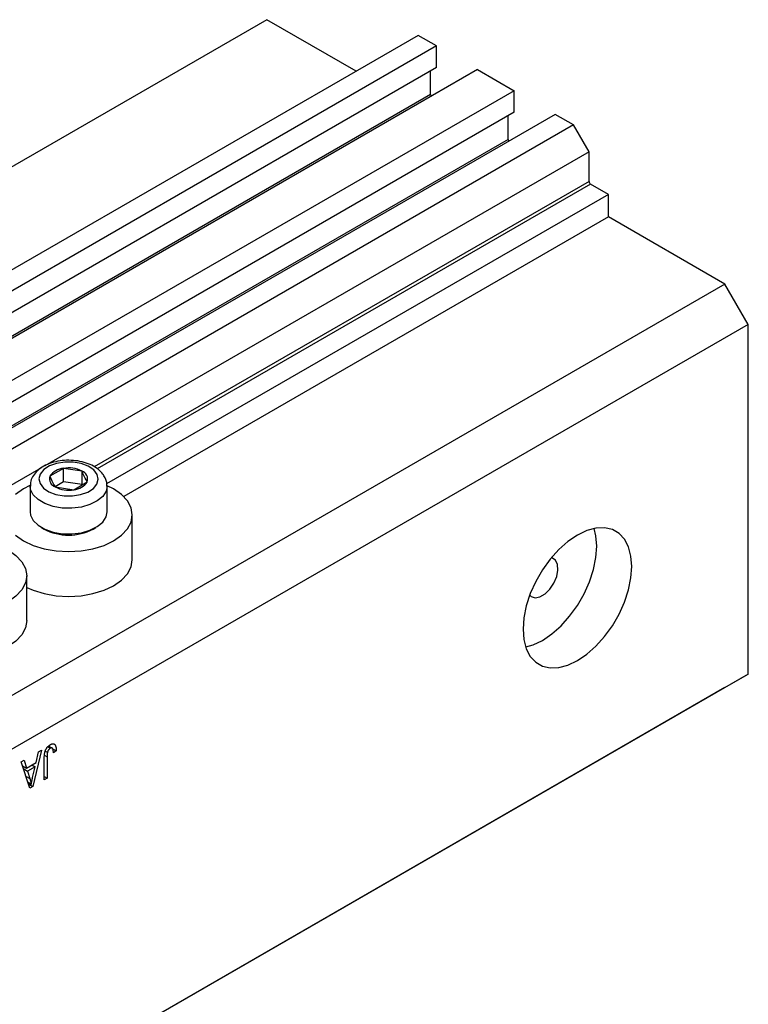
# Model space of a CAD drawing. Units: millimetres. Extents: x -2 to 459, y 5 to 292.
# Drawn here: x 154 to 220, y 67 to 157 of the extents above; entities that cross this region are included whole.
import ezdxf

# ---------------------------------------------------------------- set-up
doc = ezdxf.new("R2010")
doc.units = ezdxf.units.MM

msp = doc.modelspace()

# ---------------------------------------------------------------- linework, layer by layer
at = {"color": 7, "linetype": 'Continuous', "lineweight": 25}
for p, q in [((176.318, 156.567), (132.153, 131.071)), ((184.449, 151.874), (176.318, 156.567)), ((190.106, 155.14), (116.567, 112.687)), ((191.768, 154.181), (190.106, 155.14)), ((191.768, 154.181), (118.229, 111.727)), ((191.768, 152.221), (191.768, 154.181)), ((191.768, 152.221), (118.229, 109.768)), ((195.516, 152.017), (121.977, 109.564)), ((191.238, 149.751), (191.238, 151.915)), ((195.516, 152.017), (198.839, 150.098)), ((198.839, 150.098), (125.3, 107.645)), ((198.839, 148.139), (198.839, 150.098)), ((191.238, 149.751), (117.699, 107.298)), ((198.839, 148.139), (125.3, 105.686)), ((202.587, 147.935), (129.048, 105.482)), ((198.309, 145.669), (198.309, 147.833)), ((204.248, 146.976), (202.587, 147.935)), ((204.248, 146.976), (130.709, 104.522)), ((205.663, 144.526), (204.248, 146.976)), ((198.309, 145.669), (124.77, 103.215)), ((205.663, 144.526), (156.13, 115.931)), ((205.663, 141.832), (205.663, 144.526)), ((207.43, 140.648), (205.804, 141.587)), ((207.43, 140.648), (161.751, 114.278)), ((207.43, 138.606), (207.43, 140.648)), ((207.43, 138.606), (163.309, 113.136)), ((218.037, 132.483), (207.43, 138.606)), ((218.037, 132.483), (121.163, 76.559)), ((220.158, 128.809), (218.037, 132.483)), ((220.158, 128.809), (123.285, 72.885)), ((220.158, 96.964), (220.158, 128.809)), ((155.765, 115.721), (146.513, 110.38)), ((157.812, 115.7), (156.59, 114.977)), ((157.812, 114.475), (157.812, 115.7)), ((159.508, 115.451), (157.812, 115.7)), ((159.508, 114.226), (159.508, 115.451)), ((154.787, 114.074), (154.787, 111.739)), ((157.812, 114.475), (157.053, 114.026)), ((157.065, 114.004), (158.761, 113.755)), ((159.508, 114.226), (157.812, 114.475)), ((158.761, 113.755), (159.983, 114.479)), ((161.787, 111.739), (161.787, 114.074)), ((162.388, 113.829), (161.811, 114.121)), ((164.087, 107.379), (164.087, 111.462)), ((155.811, 110.311), (156.052, 110.172)), ((160.521, 110.172), (160.762, 110.311)), ((154.47, 101.827), (154.47, 105.91)), ((220.158, 96.964), (123.285, 41.04)), ((218.037, 95.739), (220.158, 96.964)), ((218.037, 95.739), (121.163, 39.815)), ((156.923, 90.612), (157.014, 90.559)), ((155.812, 90.03), (155.021, 86.715)), ((155.328, 88.897), (155.544, 89.875)), ((155.544, 89.875), (155.812, 90.03)), ((156.162, 89.947), (156.36, 89.833)), ((156.385, 90.33), (156.616, 90.197)), ((156.787, 90.218), (156.468, 90.402)), ((156.786, 90.172), (157.162, 89.955)), ((157.162, 89.955), (156.904, 89.77)), ((153.98, 88.972), (154.247, 89.126)), ((154.771, 86.571), (153.98, 88.972)), ((154.247, 89.126), (154.463, 88.397)), ((154.463, 88.397), (155.328, 88.897)), ((156.069, 87.32), (156.069, 89.26)), ((156.326, 89.431), (156.326, 87.468)), ((154.1, 88.607), (154.463, 88.397)), ((154.196, 88.316), (154.548, 88.112)), ((155.244, 88.514), (154.548, 88.112)), ((154.548, 88.112), (154.755, 87.447)), ((154.954, 88.681), (155.244, 88.514)), ((155.011, 87.548), (155.244, 88.514)), ((154.591, 87.116), (154.896, 86.94)), ((156.069, 87.617), (156.326, 87.468)), ((156.326, 87.468), (156.069, 87.32)), ((154.653, 86.928), (155.021, 86.715)), ((155.021, 86.715), (154.771, 86.571))]:
    msp.add_line(p, q, dxfattribs=at)
at = {"color": 8, "linetype": 'Continuous', "lineweight": 25}
for p, q in [((205.663, 141.832), (160.626, 115.832)), ((205.804, 141.587), (160.896, 115.662)), ((156.109, 89.556), (156.326, 89.431)), ((154.418, 87.641), (154.755, 87.447))]:
    msp.add_line(p, q, dxfattribs=at)
at = {"color": 7, "linetype": 'Continuous', "lineweight": 25, "flags": 128}
for points in [[(160.885, 115.151), (160.574, 115.556), (160.077, 115.895), (159.435, 116.138), (158.7, 116.268), (157.931, 116.273), (157.192, 116.152), (156.541, 115.917), (156.031, 115.585), (155.704, 115.183), (155.587, 114.745), (155.688, 114.305), (155.999, 113.899), (156.496, 113.561), (157.138, 113.317), (157.873, 113.187), (158.642, 113.183), (159.381, 113.303), (160.032, 113.539), (160.542, 113.871), (160.869, 114.272), (160.986, 114.711), (160.885, 115.151)], [(154.771, 114.125), (154.185, 113.829), (153.464, 113.322)], [(153.464, 109.601), (154.185, 109.094), (155.064, 108.678), (156.067, 108.368), (157.155, 108.178), (158.287, 108.113), (159.418, 108.178), (160.506, 108.368), (161.509, 108.678), (162.388, 109.094), (163.109, 109.601), (163.645, 110.18), (163.975, 110.808), (164.087, 111.462), (163.975, 112.115), (163.645, 112.743), (163.109, 113.322), (162.388, 113.829), (162.388, 113.829)], [(154.787, 111.739), (154.825, 111.439), (155.063, 110.952), (155.504, 110.514), (156.119, 110.153), (156.871, 109.891), (157.711, 109.746), (158.588, 109.726), (159.446, 109.833), (160.231, 110.059), (160.893, 110.391), (161.392, 110.807), (161.696, 111.283), (161.787, 111.739)], [(204.602, 109.622), (203.742, 109.039), (202.909, 108.3), (202.127, 107.427), (201.42, 106.448), (200.81, 105.391), (200.315, 104.289), (199.951, 103.176), (199.727, 102.085), (199.652, 101.049), (199.727, 100.1), (199.951, 99.266), (200.315, 98.574), (200.81, 98.043), (201.42, 97.691), (202.127, 97.527), (202.909, 97.558), (203.742, 97.781), (204.602, 98.19), (205.462, 98.773), (206.295, 99.512), (207.077, 100.385), (207.784, 101.364), (208.394, 102.421), (208.889, 103.523), (209.253, 104.636), (209.477, 105.728), (209.552, 106.764), (209.477, 107.713), (209.253, 108.546), (208.889, 109.239), (208.394, 109.769), (207.784, 110.121), (207.077, 110.285), (206.295, 110.255), (205.462, 110.031), (204.602, 109.622)], [(199.894, 99.425), (200.561, 99.618), (201.42, 100.027), (202.28, 100.61), (203.113, 101.349), (203.895, 102.222), (204.602, 103.201), (205.212, 104.258), (205.707, 105.36), (206.071, 106.473), (206.295, 107.565), (206.37, 108.6), (206.295, 109.55), (206.128, 110.225)], [(152.171, 108.579), (152.771, 108.278), (153.492, 107.77), (154.028, 107.191), (154.358, 106.563), (154.47, 105.91), (154.358, 105.257), (154.028, 104.629), (153.492, 104.05), (152.771, 103.542), (151.892, 103.126), (150.889, 102.817), (149.801, 102.626), (148.67, 102.562), (147.538, 102.626), (146.45, 102.817), (145.448, 103.126), (144.569, 103.542), (144.569, 103.542)], [(154.47, 104.858), (155.064, 104.595), (156.067, 104.285), (157.155, 104.095), (158.287, 104.031), (159.418, 104.095), (160.506, 104.285), (161.509, 104.595), (162.388, 105.011), (163.109, 105.519), (163.645, 106.098), (163.975, 106.726), (164.087, 107.379)], [(200.259, 104.141), (200.38, 104.036), (200.747, 103.918), (201.187, 103.998), (201.653, 104.267), (202.093, 104.695), (202.46, 105.238), (202.715, 105.835), (202.829, 106.422), (202.791, 106.935), (202.604, 107.32), (202.289, 107.533), (202.227, 107.55)], [(154.47, 101.827), (154.358, 101.174), (154.028, 100.546), (153.492, 99.967), (152.771, 99.46), (151.892, 99.043), (150.889, 98.734), (149.801, 98.543), (148.67, 98.479), (147.538, 98.543), (146.45, 98.734), (145.448, 99.043), (144.569, 99.46)]]:
    msp.add_lwpolyline(points, dxfattribs=at)
at = {"color": 8, "linetype": 'Continuous', "lineweight": 25, "flags": 128}
msp.add_lwpolyline([(161.787, 114.074), (161.696, 113.618), (161.392, 113.143), (160.893, 112.726), (160.231, 112.394), (159.446, 112.168), (158.588, 112.061), (157.711, 112.081), (156.871, 112.227), (156.119, 112.488), (155.504, 112.849), (155.063, 113.287), (154.825, 113.774), (154.787, 114.083)], dxfattribs=at)
at = {"color": 7, "linetype": 'Continuous', "lineweight": 25}
for centre, radius, start, end in [((191.541, 149.764), 0.304, 182.53924, 216.81527), ((198.612, 145.682), 0.304, 182.53924, 216.81527), ((205.97, 141.846), 0.307, 182.60548, 237.39452), ((158.288, 113.038), 2.704, 63.1719, 100.13522), ((157.332, 114.737), 0.78, 162.07864, 249.96819), ((157.914, 114.135), 1.569, 93.74083, 147.54504), ((159.241, 114.719), 0.78, 342.07864, 69.96819), ((158.285, 116.417), 2.704, 243.1719, 280.13522), ((158.659, 115.321), 1.569, 273.74083, 327.54504), ((158.287, 114.362), 4.749, 241.92863, 298.07137)]:
    msp.add_arc(centre, radius, start, end, dxfattribs=at)
for points, knots in [([(161.604, 114.848), (161.539, 114.963), (161.377, 115.249), (160.979, 115.637), (160.408, 115.996), (159.711, 116.261), (158.928, 116.416), (158.107, 116.451), (157.294, 116.363), (156.527, 116.153), (155.867, 115.833), (155.346, 115.422), (154.995, 114.947), (154.8, 114.487), (154.809, 114.195), (154.812, 114.086)], [0, 0, 0, 0, 0.051331, 0.128581, 0.209866, 0.295149, 0.381128, 0.466858, 0.55279, 0.639524, 0.727878, 0.808987, 0.88513, 0.95727, 1, 1, 1, 1]), ([(156.59, 114.977), (156.71, 114.698), (156.869, 114.328), (157.026, 114.068), (157.065, 114.004)], [0, 0, 0, 0, 0.75393, 1, 1, 1, 1]), ([(159.983, 114.479), (159.863, 114.691), (159.704, 114.971), (159.547, 115.357), (159.508, 115.451)], [0, 0, 0, 0, 0.75393, 1, 1, 1, 1]), ([(161.768, 114.074), (161.766, 114.218), (161.763, 114.487), (161.655, 114.734), (161.604, 114.848)], [0, 0, 0, 0, 0.535605, 1, 1, 1, 1]), ([(156.628, 90.538), (156.649, 90.549), (156.689, 90.572), (156.748, 90.596), (156.803, 90.612), (156.854, 90.619), (156.901, 90.618), (156.943, 90.607), (156.982, 90.589), (157.004, 90.569), (157.014, 90.559)], [0, 0, 0, 0, 0.142276, 0.276737, 0.404448, 0.526112, 0.644659, 0.762059, 0.87957, 1, 1, 1, 1]), ([(156.069, 89.26), (156.069, 89.302), (156.07, 89.384), (156.077, 89.504), (156.088, 89.618), (156.104, 89.725), (156.124, 89.825), (156.149, 89.918), (156.179, 90.004), (156.214, 90.084), (156.252, 90.157), (156.295, 90.225), (156.341, 90.289), (156.392, 90.349), (156.445, 90.404), (156.503, 90.454), (156.564, 90.499), (156.606, 90.525), (156.628, 90.538)], [0, 0, 0, 0, 0.096267, 0.185189, 0.267052, 0.342554, 0.41163, 0.475185, 0.533627, 0.58738, 0.63838, 0.688094, 0.737571, 0.786939, 0.837114, 0.889045, 0.942988, 1, 1, 1, 1]), ([(156.36, 89.833), (156.354, 89.806), (156.343, 89.747), (156.333, 89.654), (156.327, 89.546), (156.326, 89.471), (156.326, 89.431)], [0, 0, 0, 0, 0.1899379, 0.4190752, 0.6888208, 1, 1, 1, 1]), ([(156.616, 90.197), (156.601, 90.188), (156.572, 90.169), (156.529, 90.133), (156.49, 90.091), (156.454, 90.043), (156.422, 89.993), (156.395, 89.94), (156.373, 89.886), (156.364, 89.851), (156.36, 89.833)], [0, 0, 0, 0, 0.131875, 0.257653, 0.382761, 0.508972, 0.634593, 0.757341, 0.877929, 1, 1, 1, 1]), ([(156.904, 89.77), (156.903, 89.796), (156.902, 89.848), (156.896, 89.92), (156.889, 89.985), (156.88, 90.041), (156.868, 90.09), (156.855, 90.131), (156.84, 90.165), (156.822, 90.19), (156.802, 90.208), (156.781, 90.222), (156.758, 90.23), (156.733, 90.234), (156.706, 90.232), (156.678, 90.225), (156.648, 90.215), (156.627, 90.203), (156.616, 90.197)], [0, 0, 0, 0, 0.107356, 0.2065682, 0.2976862, 0.379579, 0.4539091, 0.521006, 0.5803213, 0.6331441, 0.6819673, 0.7282239, 0.7731164, 0.8172096, 0.8611451, 0.9056495, 0.9520372, 1, 1, 1, 1]), ([(157.014, 90.559), (157.026, 90.546), (157.051, 90.519), (157.08, 90.467), (157.106, 90.406), (157.126, 90.335), (157.142, 90.254), (157.154, 90.164), (157.16, 90.063), (157.161, 89.992), (157.162, 89.955)], [0, 0, 0, 0, 0.101049, 0.207153, 0.319465, 0.439108, 0.565609, 0.701188, 0.84553, 1, 1, 1, 1]), ([(154.755, 87.447), (154.763, 87.422), (154.778, 87.373), (154.799, 87.301), (154.82, 87.234), (154.837, 87.168), (154.855, 87.107), (154.87, 87.048), (154.883, 86.993), (154.892, 86.958), (154.896, 86.94)], [0, 0, 0, 0, 0.151074, 0.29495, 0.430719, 0.55996, 0.681357, 0.794418, 0.901243, 1, 1, 1, 1]), ([(154.896, 86.94), (154.903, 86.99), (154.917, 87.089), (154.944, 87.24), (154.975, 87.393), (154.999, 87.496), (155.011, 87.548)], [0, 0, 0, 0, 0.248875, 0.49742, 0.747941, 1, 1, 1, 1])]:
    msp.add_open_spline(points, degree=3, knots=knots, dxfattribs=at)

doc.saveas('drawing.dxf')
